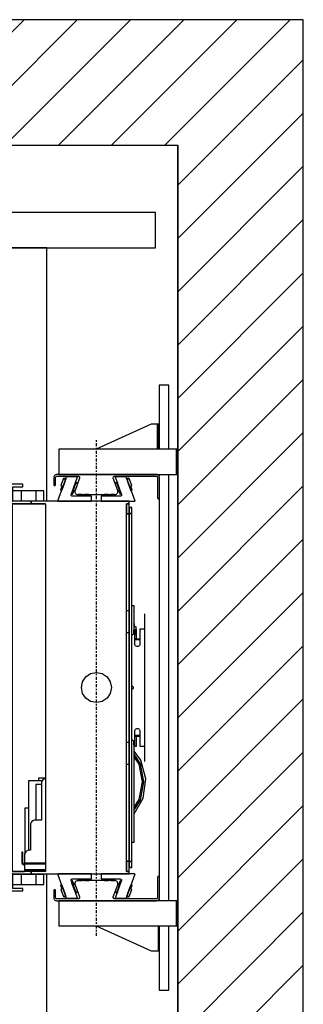
# Model space of a CAD drawing. Extents: x 5 to 3075, y 5 to 302.
# Drawn here: x 604 to 623, y 173 to 239 of the extents above; entities that cross this region are included whole.
import ezdxf

# ---------------------------------------------------------------- set-up
doc = ezdxf.new("R2010")
doc.units = 0
doc.header["$LTSCALE"] = 0.5
doc.header["$MEASUREMENT"] = 0
doc.linetypes.add('ACAD_ISO10W100', pattern=[18.5, 12, -3, 0.5, -3])
doc.layers.get('0').update_dxf_attribs({"linetype": 'CONTINUOUS'})
doc.layers.add('7', color=6, linetype='ACAD_ISO10W100')
doc.layers.add('8', color=3, linetype='CONTINUOUS')

# ---------------------------------------------------------------- blocks, each defined once
blk = doc.blocks.new('LD_20200403095215_00000099')
for p, q in [((1549.8, 2410), (0, 2410)), ((1799.8, 2410), (1549.8, 2410)), ((1799.8, -250), (1799.8, 2410)), ((0, 2160), (1549.8, 2160)), ((1549.8, 1554.5), (1549.8, 2160)), ((1549.8, 2160), (1549.8, 0)), ((1549.8, 655.5), (1549.8, 1504.5)), ((1549.8, 0), (1549.8, 605.5))]:
    blk.add_line(p, q)
blk = doc.blocks.new('LD_20200403095215_0000009B')
for p, q in [((657, 876), (429, 876)), ((657, 371), (657, 876)), ((606, 392), (591, 392)), ((606, 392), (606, 372)), ((636, 392), (606, 392)), ((651, 392), (636, 392)), ((636, 372), (636, 392)), ((651, 372), (651, 392)), ((591, 372), (606, 372)), ((606, 372), (636, 372)), ((636, 372), (651, 372)), ((606, -372), (591, -372)), ((606, -372), (606, -392)), ((636, -372), (606, -372)), ((651, -372), (636, -372)), ((636, -392), (636, -372)), ((651, -392), (651, -372)), ((657, -876), (657, -371)), ((591, -392), (606, -392)), ((606, -392), (636, -392)), ((636, -392), (651, -392))]:
    blk.add_line(p, q)
blk = doc.blocks.new('LD_20200403095215_0000009C')
for p, q in [((-146.7, 405), (-171.7, 405)), ((-171.7, 405), (-171.7, 371)), ((-166.7, 400), (-146.7, 400)), ((-166.7, 371), (-166.7, 400)), ((-146.7, 400), (-146.7, 405)), ((-171.7, 371), (-171.7, 366)), ((-129.9, 371), (-171.7, 371)), ((-171.7, 371), (-166.7, 371)), ((-171.7, 366), (-129.9, 366)), ((-167.7, 366), (-171.7, 366)), ((-171.7, 366), (-171.7, -366)), ((-101.7, 366), (-167.7, 366)), ((-167.7, 366), (-167.7, -366)), ((-167.7, -366), (-167.7, 366)), ((-129.9, 371), (-129.9, 366)), ((65.3, 371), (-129.9, 371)), ((-129.9, 366), (-129.9, 371)), ((-129.9, 366), (-101.7, 366)), ((-101.7, 366), (-101.7, 205.1)), ((60.3, 152.5), (60.3, 366)), ((60.3, 366), (65.3, 366)), ((65.3, 366), (60.3, 366)), ((60.3, 366), (60.3, 346)), ((65.3, 366), (65.3, 371)), ((65.3, 346), (65.3, 366)), ((70.3, 358.5), (65.3, 358.5)), ((65.3, 358.5), (65.3, 358.4)), ((70.3, 358.4), (65.3, 358.4)), ((65.3, 358.4), (65.3, 346.4)), ((65.3, 358.4), (70.3, 358.4)), ((70.3, 358.4), (65.3, 358.4)), ((65.3, 358.4), (65.3, 358.4)), ((70.3, 358.4), (70.3, 358.5)), ((70.3, 346.4), (70.3, 358.4)), ((70.3, 358.4), (70.3, 358.4)), ((60.3, 346), (65.3, 346)), ((65.3, 346), (60.3, 346)), ((70.3, 346.4), (65.3, 346.4)), ((65.3, 346.4), (65.3, 0)), ((65.3, 346.4), (70.3, 346.4)), ((65.3, 346), (65.3, 346)), ((65.3, 346), (65.3, -346)), ((65.3, 152.5), (65.3, 346)), ((70.3, 0), (70.3, 346.4)), ((-101.7, 205.1), (-101.7, 103.3)), ((75, 163), (70.3, 163)), ((75, 114.3), (75, 163)), ((60.3, 37.3), (60.3, 152.5)), ((65.3, 152.5), (60.3, 152.5)), ((65.3, 109.5), (65.3, 152.5)), ((96.8, 146.5), (95.8, 146.5)), ((95.8, 146.5), (95.8, 116.5)), ((96.8, 116.5), (96.8, 146.5)), ((76, 127.8), (75, 127.8)), ((75, 122.8), (76, 122.8)), ((79, 120.8), (75, 120.8)), ((76, 122.8), (76, 127.8)), ((79, 105.8), (79, 120.8)), ((-101.7, 103.3), (-101.7, 50.2)), ((60.3, 109.5), (65.3, 109.5)), ((65.3, -109.5), (65.3, 109.5)), ((71.1, 104.4), (70.3, 104.3)), ((72.1, 104.8), (71.1, 104.4)), ((73, 105.5), (72.1, 104.8)), ((73.7, 106.4), (73, 105.5)), ((74.1, 107.4), (73.7, 106.4)), ((74.2, 108.5), (74.1, 107.4)), ((76.8, 116), (74.2, 113.5)), ((74.2, 113.5), (74.2, 108.5)), ((76.8, 86.5), (76.8, 116)), ((76.8, 105.8), (79, 105.8)), ((79.7, 116.5), (79, 116.5)), ((79.7, 97.5), (79.7, 116.5)), ((86.8, 116.5), (86.8, 86.5)), ((94.7, 116.5), (86.8, 116.5)), ((95.8, 116.5), (94.7, 116.5)), ((95.8, 116.5), (96.8, 116.5)), ((96.5, 116.5), (95.8, 116.5)), ((96.5, -116.5), (96.5, 116.5)), ((96.8, 116.5), (96.5, 116.5)), ((96.8, -116.5), (96.8, 116.5)), ((76.8, 96.9), (77.2, 97.5)), ((77.2, 96.5), (76.8, 96.6)), ((76.8, 96.2), (76.8, 96)), ((76.8, 96), (77.2, 95.5)), ((77.2, 95.5), (76.8, 95.6)), ((76.8, 95.5), (77.2, 95.5)), ((76.9, 85.2), (76.8, 86.5)), ((77.4, 84), (76.9, 85.2)), ((77.2, 97.5), (77.6, 97.6)), ((77.6, 96.5), (77.2, 96.5)), ((77.2, 95.5), (77.6, 95.5)), ((78.2, 83), (77.4, 84)), ((77.6, 97.6), (77.9, 97.6)), ((77.9, 96.5), (77.6, 96.5)), ((77.6, 95.5), (77.9, 95.5)), ((77.9, 97.6), (78.3, 97.5)), ((78.3, 96.5), (77.9, 96.5)), ((77.9, 95.5), (78.3, 95.5)), ((79.3, 82.2), (78.2, 83)), ((78.3, 97.5), (78.8, 96.9)), ((78.8, 96.6), (78.3, 96.5)), ((78.7, 96), (78.3, 95.5)), ((78.8, 95.6), (78.3, 95.5)), ((78.3, 95.5), (79.7, 95.5)), ((78.7, 96), (78.8, 96.6)), ((78.8, 96.9), (79, 96.1)), ((78.9, 96.6), (78.8, 96.6)), ((79, 96.1), (78.8, 95.6)), ((79, 96.3), (79, 96.2)), ((79.7, 96), (79, 96.1)), ((80.5, 81.7), (79.3, 82.2)), ((79.7, 97.2), (79.7, 97.5)), ((79.7, 96.8), (79.7, 97.2)), ((79.7, 96.5), (79.7, 96.8)), ((86.8, 96.5), (79.7, 96.5)), ((79.7, 96.5), (79.7, 95.5)), ((79.7, 96), (79.7, 96.5)), ((79.7, 95.6), (79.7, 96)), ((79.7, 95.5), (79.7, 95.6)), ((79.7, 95.5), (86.8, 95.5)), ((81.8, 81.5), (80.5, 81.7)), ((83, 81.7), (81.8, 81.5)), ((84.3, 82.2), (83, 81.7)), ((85.3, 83), (84.3, 82.2)), ((86.1, 84), (85.3, 83)), ((86.6, 85.2), (86.1, 84)), ((86.8, 86.5), (86.6, 85.2)), ((-101.7, 50.2), (-101.7, 9.8)), ((-27.7, 11.5), (-21.2, 21.2)), ((-21.2, 21.2), (-11.5, 27.7)), ((-11.5, 27.7), (0, 30)), ((0, 30), (11.5, 27.7)), ((11.5, 27.7), (21.2, 21.2)), ((21.2, 21.2), (27.7, 11.5)), ((60.3, 4.9), (60.3, 37.3)), ((-101.7, 9.8), (-101.7, -32.5)), ((-30, 0), (-27.7, 11.5)), ((-27.7, -11.5), (-30, 0)), ((27.7, 11.5), (30, 0)), ((60.3, -18), (60.3, 4.9)), ((65.3, 0), (65.3, -346.4)), ((70.3, 3.5), (70.9, 3.4)), ((70.3, -346.4), (70.3, 0)), ((70.9, 3.4), (71.7, 3)), ((71.7, 3), (72.5, 2.5)), ((72.5, 2.5), (73, 1.7)), ((73, 1.7), (73.4, 0.9)), ((73.4, 0.9), (73.5, 0)), ((73.5, 0), (73.4, -0.9)), ((-21.2, -21.2), (-27.7, -11.5)), ((27.7, -11.5), (21.2, -21.2)), ((30, 0), (27.7, -11.5)), ((60.3, -366), (60.3, -18)), ((70.9, -3.4), (70.3, -3.5)), ((71.7, -3), (70.9, -3.4)), ((72.5, -2.5), (71.7, -3)), ((73, -1.7), (72.5, -2.5)), ((73.4, -0.9), (73, -1.7)), ((-101.7, -32.5), (-101.7, -50.2)), ((-11.5, -27.7), (-21.2, -21.2)), ((0, -30), (-11.5, -27.7)), ((11.5, -27.7), (0, -30)), ((21.2, -21.2), (11.5, -27.7)), ((-101.7, -50.2), (-101.7, -366)), ((76.8, -86.5), (76.9, -85.2)), ((76.8, -116), (76.8, -86.5)), ((76.8, -96), (77.2, -95.5)), ((77.2, -95.5), (76.8, -95.5)), ((76.8, -95.6), (77.2, -95.5)), ((76.8, -96.2), (76.8, -96)), ((76.8, -96.6), (77.2, -96.5)), ((77.2, -97.5), (76.8, -96.9)), ((76.9, -85.2), (77.4, -84)), ((77.6, -95.5), (77.2, -95.5)), ((77.2, -96.5), (77.6, -96.5)), ((77.6, -97.6), (77.2, -97.5)), ((77.4, -84), (78.2, -83)), ((77.9, -95.5), (77.6, -95.5)), ((77.6, -96.5), (77.9, -96.5)), ((77.9, -97.6), (77.6, -97.6)), ((78.3, -95.5), (77.9, -95.5)), ((77.9, -96.5), (78.3, -96.5)), ((78.3, -97.5), (77.9, -97.6)), ((78.2, -83), (79.3, -82.2)), ((78.3, -95.5), (78.7, -96)), ((78.3, -95.5), (78.8, -95.6)), ((79.7, -95.5), (78.3, -95.5)), ((78.3, -96.5), (78.8, -96.6)), ((78.8, -96.9), (78.3, -97.5)), ((78.7, -96), (78.8, -96.6)), ((78.8, -95.6), (79, -96.1)), ((79, -96.1), (78.8, -96.9)), ((78.8, -96.6), (78.9, -96.6)), ((79.7, -96), (79, -96.1)), ((79, -96.2), (79, -96.3)), ((79.3, -82.2), (80.5, -81.7)), ((79.7, -95.5), (79.7, -96.5)), ((86.8, -95.5), (79.7, -95.5)), ((79.7, -95.6), (79.7, -95.5)), ((79.7, -96), (79.7, -95.6)), ((79.7, -96.5), (79.7, -96)), ((79.7, -96.5), (86.8, -96.5)), ((79.7, -96.8), (79.7, -96.5)), ((79.7, -97.2), (79.7, -96.8)), ((79.7, -97.5), (79.7, -97.2)), ((79.7, -116.5), (79.7, -97.5)), ((80.5, -81.7), (81.8, -81.5)), ((81.8, -81.5), (83, -81.7)), ((83, -81.7), (84.3, -82.2)), ((84.3, -82.2), (85.3, -83)), ((85.3, -83), (86.1, -84)), ((86.1, -84), (86.6, -85.2)), ((86.6, -85.2), (86.8, -86.5)), ((86.8, -86.5), (86.8, -116.5)), ((65.3, -109.5), (60.3, -109.5)), ((65.3, -152.5), (65.3, -109.5)), ((70.3, -104.3), (71.1, -104.4)), ((71.1, -104.4), (72.1, -104.8)), ((72.1, -104.8), (73, -105.5)), ((73, -105.5), (73.7, -106.4)), ((73.7, -106.4), (74.1, -107.4)), ((74.1, -107.4), (74.2, -108.5)), ((74.2, -108.5), (74.2, -113.5)), ((74.2, -113.5), (76.8, -116)), ((75, -308), (75, -114.3)), ((76.8, -116), (77.2, -116.5)), ((77.2, -116.5), (79.7, -116.5)), ((86.8, -116.5), (94.7, -116.5)), ((94.7, -116.5), (95.8, -116.5)), ((96.8, -116.5), (95.8, -116.5)), ((95.8, -116.5), (95.8, -146.5)), ((95.8, -116.5), (96.5, -116.5)), ((96.5, -116.5), (96.8, -116.5)), ((96.8, -146.5), (96.8, -116.5)), ((88.7, -144.7), (75, -126.6)), ((87.6, -151.7), (75, -132.8)), ((60.3, -152.5), (65.3, -152.5)), ((65.3, -346), (65.3, -152.5)), ((85, -152.8), (75, -137.8)), ((92, -188), (85, -152.8)), ((94.8, -188), (87.6, -151.7)), ((98.6, -181.9), (88.7, -144.7)), ((95.8, -146.5), (96.8, -146.5)), ((-107.8, -185.5), (-135.6, -185.5)), ((-135.6, -185.5), (-135.6, -324.3)), ((-109.6, -193), (-121.1, -193)), ((-121.1, -193), (-121.1, -264)), ((-101.7, -180.5), (-115.4, -180.5)), ((-115.4, -180.5), (-115.4, -185.5)), ((-109.2, -188.4), (-109.6, -191)), ((-109.6, -191), (-109.6, -264)), ((-108.2, -186), (-109.2, -188.4)), ((-106.6, -183.9), (-108.2, -186)), ((-104.6, -182.3), (-106.6, -183.9)), ((-102.2, -181.3), (-104.6, -182.3)), ((-101.7, -181.3), (-102.2, -181.3)), ((85, -223.2), (92, -188)), ((87.6, -224.3), (94.8, -188)), ((93.4, -220.1), (98.6, -181.9)), ((75, -251.7), (93.4, -220.1)), ((75, -238.3), (85, -223.2)), ((75, -243.2), (87.6, -224.3)), ((-135.6, -240), (-142.6, -240)), ((-142.6, -240), (-142.6, -329.8)), ((-131.2, -271.4), (-131.6, -274)), ((-131.6, -274), (-131.6, -324)), ((-130.2, -269), (-131.2, -271.4)), ((-128.6, -266.9), (-130.2, -269)), ((-126.6, -265.3), (-128.6, -266.9)), ((-124.2, -264.3), (-126.6, -265.3)), ((-121.6, -264), (-124.2, -264.3)), ((-109.6, -264), (-121.6, -264)), ((70.3, -308), (75, -308)), ((-148.6, -328), (-148.6, -328.8)), ((-146.6, -328), (-148.6, -328)), ((-148.6, -328.8), (-148.6, -330.9)), ((-146.6, -330.9), (-148.6, -330.9)), ((-148.6, -330.9), (-148.6, -334.2)), ((-146.6, -328.8), (-146.6, -328)), ((-146.6, -330.9), (-146.6, -328.8)), ((-146.6, -334.2), (-146.6, -330.9)), ((-143.2, -331.4), (-143.6, -334)), ((-142.2, -329), (-143.2, -331.4)), ((-140.6, -326.9), (-142.2, -329)), ((-138.6, -325.3), (-140.6, -326.9)), ((-136.2, -324.3), (-138.6, -325.3)), ((-133.6, -324), (-136.2, -324.3)), ((-131.6, -324), (-133.6, -324)), ((-148.6, -334.2), (-148.6, -338)), ((-148.6, -338), (-148.6, -349)), ((-148.6, -349), (-148, -351)), ((-148, -351), (-146.6, -352.5)), ((-146.6, -338), (-146.6, -334.2)), ((-146.6, -349), (-146.6, -338)), ((-146.3, -350), (-146.6, -349)), ((-146.6, -352.5), (-144.6, -353)), ((-145.6, -350.7), (-146.3, -350)), ((-144.6, -351), (-145.6, -350.7)), ((-144.1, -351), (-144.6, -351)), ((-143.7, -351), (-144.1, -351)), ((-143.6, -351), (-143.7, -351)), ((-143.7, -351), (-143.7, -353)), ((-143.6, -334), (-143.6, -349)), ((-143.6, -349), (-143.6, -349.5)), ((-143.6, -349.5), (-143.6, -349.9)), ((-143.6, -349.5), (-101.7, -349.5)), ((-143.6, -349.9), (-143.6, -350)), ((-123.6, -350), (-143.6, -350)), ((-143.6, -350), (-143.6, -351)), ((-143.6, -350), (-101.7, -350)), ((-143.6, -351), (-123.6, -351)), ((-143.6, -353), (-143.6, -351)), ((-101.7, -351), (-143.6, -351)), ((-143.6, -351), (-143.6, -351.5)), ((-143.6, -351.5), (-143.6, -353)), ((-101.7, -351.5), (-143.6, -351.5)), ((-101.7, -350), (-123.6, -350)), ((-123.6, -350), (-123.6, -351)), ((-123.6, -351), (-123.6, -350)), ((-123.6, -351), (-101.7, -351)), ((65.3, -346), (60.3, -346)), ((60.3, -346), (60.3, -366)), ((60.3, -346), (65.3, -346)), ((65.3, -366), (65.3, -346)), ((65.3, -346), (65.3, -346)), ((65.3, -346.4), (70.3, -346.4)), ((70.3, -346.4), (65.3, -346.4)), ((65.3, -346.4), (65.3, -358.4)), ((70.3, -358.4), (70.3, -346.4)), ((-171.7, -366), (-171.7, -371)), ((-129.9, -366), (-171.7, -366)), ((-171.7, -366), (-167.7, -366)), ((-171.7, -371), (-129.9, -371)), ((-171.7, -371), (-171.7, -405)), ((-166.7, -371), (-171.7, -371)), ((-167.7, -366), (-143.6, -366)), ((-166.7, -400), (-166.7, -371)), ((-144.6, -353), (-144.1, -353)), ((-144.1, -353), (-143.7, -353)), ((-143.7, -353), (-143.6, -353)), ((-143.6, -353), (-143.6, -355)), ((-143.6, -355), (-143.6, -362)), ((-143.6, -362), (-143.6, -363)), ((-143.6, -363), (-143.6, -363.7)), ((-101.7, -363), (-143.6, -363)), ((-143.6, -363.7), (-143.6, -364)), ((-143.6, -364), (-143.6, -366)), ((-142.8, -364), (-143.6, -364)), ((-143.6, -364), (-101.7, -364)), ((-140.6, -364), (-142.8, -364)), ((-140.6, -366), (-140.6, -364)), ((-137.4, -364), (-140.6, -364)), ((-133.6, -364), (-137.4, -364)), ((-101.7, -364), (-133.6, -364)), ((-129.9, -366), (-129.9, -371)), ((-101.7, -366), (-129.9, -366)), ((-129.9, -371), (-129.9, -366)), ((-129.9, -371), (65.3, -371)), ((65.3, -366), (60.3, -366)), ((60.3, -366), (65.3, -366)), ((65.3, -358.4), (65.3, -358.5)), ((65.3, -358.4), (70.3, -358.4)), ((70.3, -358.4), (65.3, -358.4)), ((65.3, -358.4), (65.3, -358.4)), ((65.3, -358.4), (70.3, -358.4)), ((65.3, -358.5), (70.3, -358.5)), ((65.3, -371), (65.3, -366)), ((70.3, -358.5), (70.3, -358.4)), ((70.3, -358.4), (70.3, -358.4)), ((-171.7, -405), (-146.7, -405)), ((-146.7, -400), (-166.7, -400)), ((-146.7, -405), (-146.7, -400))]:
    blk.add_line(p, q)
blk = doc.blocks.new('LD_20200403095215_0000009E')
for p, q in [((-80.3, 19.8), (-81.6, 19.4)), ((-79, 20), (-80.3, 19.8)), ((119.5, 20), (-79, 20)), ((120.8, 19.8), (119.5, 20)), ((122.1, 19.4), (120.8, 19.8)), ((-84.8, 15.3), (-85, 14)), ((-85, 14), (-85, 9)), ((-85, 9), (-85, 3.5)), ((-85, 3.5), (-85, -0.3)), ((-84.4, 16.6), (-84.8, 15.3)), ((-83.7, 17.7), (-84.4, 16.6)), ((-82.7, 18.7), (-83.7, 17.7)), ((-81.6, 19.4), (-82.7, 18.7)), ((-81.5, 13.5), (-81.4, 14.2)), ((-81.5, -0.3), (-81.5, 13.5)), ((-81.4, 14.2), (-81.2, 14.8)), ((-81.2, 14.8), (-80.8, 15.4)), ((-80.8, 15.4), (-80.4, 15.8)), ((-80.4, 15.8), (-79.8, 16.2)), ((-79.8, 16.2), (-79.2, 16.4)), ((-79.2, 16.4), (-78.5, 16.5)), ((-78.5, 16.5), (-36.6, 16.5)), ((-33.7, 12.5), (-42.6, -11.9)), ((-36.6, 16.5), (-35.8, 16.4)), ((-35.8, 16.4), (-35, 16.1)), ((-35, 16.1), (-34.4, 15.5)), ((-34.4, 15.5), (-33.9, 14.9)), ((-33.9, 14.9), (-33.6, 14.1)), ((-33.6, 13.3), (-33.7, 12.5)), ((-33.6, 14.1), (-33.6, 13.3)), ((33.6, 14.1), (33.9, 14.9)), ((33.6, 13.3), (33.6, 14.1)), ((33.7, 12.5), (33.6, 13.3)), ((42.6, -11.9), (33.7, 12.5)), ((33.9, 14.9), (34.4, 15.5)), ((34.4, 15.5), (35, 16.1)), ((35, 16.1), (35.8, 16.4)), ((35.8, 16.4), (36.6, 16.5)), ((36.6, 16.5), (119, 16.5)), ((119, 16.5), (119.7, 16.4)), ((119.7, 16.4), (120.3, 16.2)), ((120.3, 16.2), (120.9, 15.8)), ((120.9, 15.8), (121.3, 15.4)), ((121.3, 15.4), (121.7, 14.8)), ((121.7, 14.8), (121.9, 14.2)), ((121.9, 14.2), (122, 13.5)), ((122, 13.5), (122, -26.8)), ((123.2, 18.7), (122.1, 19.4)), ((124.2, 17.7), (123.2, 18.7)), ((124.9, 16.6), (124.2, 17.7)), ((125.3, 15.3), (124.9, 16.6)), ((125.5, 14), (125.3, 15.3)), ((125.5, -26.8), (125.5, 14)), ((-85, -0.3), (-85, -0.6)), ((-85, -0.6), (-84.8, -1)), ((-84.8, -1), (-84.6, -1.3)), ((-84.6, -1.3), (-84.3, -1.6)), ((-84.3, -1.6), (-84, -1.8)), ((-84, -1.8), (-83.6, -2)), ((-83.6, -2), (-83.3, -2)), ((-83.3, -2), (-83.3, -2)), ((-83.3, -2), (-82.9, -2)), ((-82.9, -2), (-82.5, -1.8)), ((-82.5, -1.8), (-82.2, -1.6)), ((-82.2, -1.6), (-81.9, -1.3)), ((-81.9, -1.3), (-81.7, -1)), ((-81.7, -1), (-81.5, -0.6)), ((-81.5, -0.6), (-81.5, -0.3)), ((-42.6, -11.9), (-43, -13.6)), ((-43, -13.6), (-42.9, -15.2)), ((-42.9, -15.2), (-42.3, -16.7)), ((-42.3, -16.7), (-41.4, -18.1)), ((-41.4, -18.1), (-40.1, -19.1)), ((-40.1, -19.1), (-38.6, -19.8)), ((38.6, -19.8), (40.1, -19.1)), ((40.1, -19.1), (41.4, -18.1)), ((41.4, -18.1), (42.3, -16.7)), ((42.3, -16.7), (42.9, -15.2)), ((43, -13.6), (42.6, -11.9)), ((42.9, -15.2), (43, -13.6)), ((-38.6, -19.8), (-37, -20)), ((-37, -20), (37, -20)), ((37, -20), (38.6, -19.8)), ((122, -26.8), (122, -27.1)), ((122, -27.1), (122.2, -27.5)), ((122.2, -27.5), (122.4, -27.8)), ((122.4, -27.8), (122.7, -28.1)), ((122.7, -28.1), (123, -28.3)), ((123, -28.3), (123.4, -28.5)), ((123.4, -28.5), (123.7, -28.5)), ((123.7, -28.5), (123.7, -28.5)), ((123.7, -28.5), (124.1, -28.5)), ((124.1, -28.5), (124.5, -28.3)), ((124.5, -28.3), (124.8, -28.1)), ((124.8, -28.1), (125.1, -27.8)), ((125.1, -27.8), (125.3, -27.5)), ((125.3, -27.5), (125.5, -27.1)), ((125.5, -27.1), (125.5, -26.8))]:
    blk.add_line(p, q)
blk = doc.blocks.new('LD_20200403095215_000000A0')
for p, q in [((-38.6, 19.8), (-40.1, 19.1)), ((-37, 20), (-38.6, 19.8)), ((37, 20), (-37, 20)), ((38.6, 19.8), (37, 20)), ((40.1, 19.1), (38.6, 19.8)), ((122.2, 27.5), (122, 27.1)), ((122, 27.1), (122, 26.8)), ((122, 26.8), (122, -13.5)), ((122.4, 27.8), (122.2, 27.5)), ((122.7, 28.1), (122.4, 27.8)), ((123, 28.3), (122.7, 28.1)), ((123.4, 28.5), (123, 28.3)), ((123.7, 28.5), (123.4, 28.5)), ((123.7, 28.5), (123.7, 28.5)), ((124.1, 28.5), (123.7, 28.5)), ((124.5, 28.3), (124.1, 28.5)), ((124.8, 28.1), (124.5, 28.3)), ((125.1, 27.8), (124.8, 28.1)), ((125.3, 27.5), (125.1, 27.8)), ((125.5, 27.1), (125.3, 27.5)), ((125.5, 26.8), (125.5, 27.1)), ((125.5, -14), (125.5, 26.8)), ((-84.8, 1), (-85, 0.6)), ((-85, 0.6), (-85, 0.3)), ((-85, 0.3), (-85, -3.5)), ((-84.6, 1.3), (-84.8, 1)), ((-84.3, 1.6), (-84.6, 1.3)), ((-84, 1.8), (-84.3, 1.6)), ((-83.6, 2), (-84, 1.8)), ((-83.3, 2), (-83.6, 2)), ((-83.3, 2), (-83.3, 2)), ((-82.9, 2), (-83.3, 2)), ((-82.5, 1.8), (-82.9, 2)), ((-82.2, 1.6), (-82.5, 1.8)), ((-81.9, 1.3), (-82.2, 1.6)), ((-81.7, 1), (-81.9, 1.3)), ((-81.5, 0.6), (-81.7, 1)), ((-81.5, 0.3), (-81.5, 0.6)), ((-81.5, -13.5), (-81.5, 0.3)), ((-42.9, 15.2), (-43, 13.6)), ((-43, 13.6), (-42.6, 11.9)), ((-42.3, 16.7), (-42.9, 15.2)), ((-42.6, 11.9), (-33.7, -12.5)), ((-41.4, 18.1), (-42.3, 16.7)), ((-40.1, 19.1), (-41.4, 18.1)), ((33.7, -12.5), (42.6, 11.9)), ((41.4, 18.1), (40.1, 19.1)), ((42.3, 16.7), (41.4, 18.1)), ((42.9, 15.2), (42.3, 16.7)), ((42.6, 11.9), (43, 13.6)), ((43, 13.6), (42.9, 15.2)), ((-85, -3.5), (-85, -9)), ((-85, -9), (-85, -14)), ((-85, -14), (-84.8, -15.3)), ((-84.8, -15.3), (-84.4, -16.6)), ((-84.4, -16.6), (-83.7, -17.7)), ((-83.7, -17.7), (-82.7, -18.7)), ((-82.7, -18.7), (-81.6, -19.4)), ((-81.6, -19.4), (-80.3, -19.8)), ((-81.4, -14.2), (-81.5, -13.5)), ((-81.2, -14.8), (-81.4, -14.2)), ((-80.8, -15.4), (-81.2, -14.8)), ((-80.4, -15.8), (-80.8, -15.4)), ((-79.8, -16.2), (-80.4, -15.8)), ((-79.2, -16.4), (-79.8, -16.2)), ((-78.5, -16.5), (-79.2, -16.4)), ((-36.6, -16.5), (-78.5, -16.5)), ((-35.8, -16.4), (-36.6, -16.5)), ((-35, -16.1), (-35.8, -16.4)), ((-34.4, -15.5), (-35, -16.1)), ((-33.9, -14.9), (-34.4, -15.5)), ((-33.6, -14.1), (-33.9, -14.9)), ((-33.7, -12.5), (-33.6, -13.3)), ((-33.6, -13.3), (-33.6, -14.1)), ((33.6, -13.3), (33.7, -12.5)), ((33.6, -14.1), (33.6, -13.3)), ((33.9, -14.9), (33.6, -14.1)), ((34.4, -15.5), (33.9, -14.9)), ((35, -16.1), (34.4, -15.5)), ((35.8, -16.4), (35, -16.1)), ((36.6, -16.5), (35.8, -16.4)), ((119, -16.5), (36.6, -16.5)), ((119.7, -16.4), (119, -16.5)), ((120.3, -16.2), (119.7, -16.4)), ((120.9, -15.8), (120.3, -16.2)), ((120.8, -19.8), (122.1, -19.4)), ((121.3, -15.4), (120.9, -15.8)), ((121.7, -14.8), (121.3, -15.4)), ((121.9, -14.2), (121.7, -14.8)), ((122, -13.5), (121.9, -14.2)), ((122.1, -19.4), (123.2, -18.7)), ((123.2, -18.7), (124.2, -17.7)), ((124.2, -17.7), (124.9, -16.6)), ((124.9, -16.6), (125.3, -15.3)), ((125.3, -15.3), (125.5, -14)), ((-80.3, -19.8), (-79, -20)), ((-79, -20), (119.5, -20)), ((119.5, -20), (120.8, -19.8))]:
    blk.add_line(p, q)
blk = doc.blocks.new('LD_20200403095215_000000A1')
for p, q in [((-32.6, 0), (-32.8, -0.1)), ((33.7, 0), (-32.6, 0)), ((33.7, -9.5), (33.7, 0)), ((-33, -0.2), (-33.1, -0.4)), ((-33.1, -0.3), (-33, -0.2)), ((-33, -0.2), (-33.1, -0.4)), ((-33.1, -0.4), (-33.1, -0.7)), ((-33.1, -0.4), (-33.1, -0.4)), ((-33.1, -0.4), (-33.1, -0.7)), ((-33.1, -0.7), (-33.1, -0.4)), ((-33.1, -0.4), (-33.1, -0.4)), ((-33.1, -0.4), (-33.1, -0.4)), ((-15.8, -48.2), (-33.1, -0.7)), ((-32.8, -0.1), (-33, -0.2)), ((-33, -0.2), (-32.8, -0.1)), ((-32.8, -0.1), (-33, -0.2)), ((-33, -0.2), (-33, -0.2)), ((-33, -0.2), (-33, -0.2)), ((-32.9, -0.1), (-32.8, -0.1)), ((-32.8, -0.1), (-32.8, -0.1)), ((-32.8, -0.1), (-32.8, -0.1)), ((-32.8, -0.1), (-32.8, -0.1)), ((-7.1, -12.6), (-6.6, -11.3)), ((-6.9, -14), (-7.1, -12.6)), ((-6.9, -14), (5.4, -47.8)), ((-4.8, -14), (-6.7, -14.7)), ((-6.6, -11.3), (-5.3, -10.3)), ((-5.5, -10.3), (-6.6, -11.3)), ((-5.5, -10.3), (-4.1, -10)), ((0.3, -33.8), (-5.2, -18.7)), ((-3.9, -13.7), (-4.8, -14)), ((-4.1, -10), (33.2, -10)), ((-1.3, -20.8), (-3.9, -13.7)), ((6.6, -10), (6.6, -11.6)), ((6.6, -11.6), (6.6, -13)), ((6.6, -13), (7.1, -13.5)), ((7.1, -12.1), (7.1, -10)), ((7.1, -13.5), (7.1, -12.1)), ((7.1, -13.5), (14.8, -13.5)), ((14.8, -10), (14.8, -11.5)), ((14.8, -12.1), (14.8, -10)), ((14.8, -11.5), (14.8, -12.5)), ((14.8, -13.5), (14.8, -12.1)), ((14.8, -12.5), (15, -13.4)), ((15, -13.4), (15.1, -13.5)), ((15.6, -13.2), (15.6, -10)), ((15.6, -13.2), (15.6, -13.5)), ((16.4, -10), (16.3, -10)), ((16.4, -10), (17.3, -10.2)), ((17.3, -10.2), (18.3, -10)), ((18.3, -10), (18.4, -10)), ((19.1, -13.2), (19.1, -10)), ((19.1, -13.5), (19.1, -13.2)), ((19.6, -13.4), (19.8, -12.5)), ((19.6, -13.5), (19.6, -13.4)), ((19.8, -11.5), (19.8, -10)), ((19.8, -10), (19.8, -12.1)), ((19.8, -12.5), (19.8, -11.5)), ((19.8, -12.1), (19.8, -13.5)), ((19.8, -13.5), (27.6, -13.5)), ((27.6, -10), (27.6, -12.1)), ((27.6, -12.1), (27.6, -13.5)), ((27.6, -13.5), (28.1, -13)), ((28.1, -11.6), (28.1, -10)), ((28.1, -13), (28.1, -11.6)), ((33.2, -10), (33.4, -10)), ((33.4, -10), (33.5, -9.9)), ((33.5, -9.9), (33.6, -9.7)), ((33.6, -9.7), (33.7, -9.5)), ((-27.4, -22.3), (-28.3, -22.6)), ((-28.3, -22.6), (-25.7, -29.7)), ((-25.5, -21.6), (-27.4, -22.3)), ((-26.9, -30.6), (-27.2, -31.3)), ((-25.8, -30.8), (-27.2, -31.3)), ((-27.2, -31.3), (-22.1, -45.4)), ((-25.6, -30.1), (-26.9, -30.6)), ((-22.6, -29.6), (-25.8, -30.8)), ((-25.7, -29.7), (-24.8, -29.3)), ((-25.5, -29.6), (-25.7, -29.7)), ((-25.7, -29.7), (-25.5, -30.1)), ((-22.7, -29.1), (-25.6, -30.1)), ((-24.7, -29.3), (-25.5, -29.6)), ((-25.5, -29.6), (-25.3, -30)), ((-25.2, -22.2), (-24.7, -23.8)), ((-24.8, -29.3), (-22.9, -28.6)), ((-23.8, -28.9), (-24.7, -29.3)), ((-24, -25.6), (-18.5, -40.6)), ((-22.9, -28.6), (-23.8, -28.9)), ((-4.1, -21.8), (-2.2, -21.1)), ((-3.3, -21.5), (-4.1, -21.8)), ((-3.1, -22), (-3.9, -22.3)), ((-2.6, -22.3), (-3.8, -22.7)), ((-2.3, -21.1), (-3.3, -21.5)), ((-0.4, -21), (-3.1, -22)), ((-2.6, -22.3), (0.2, -21.3)), ((-2.6, -22.3), (2.5, -36.4)), ((-1.6, -20.9), (-2.3, -21.1)), ((-2.2, -21.1), (-1.3, -20.8)), ((-1.3, -20.8), (-1.6, -20.9)), ((-1.4, -21.3), (-1.6, -20.9)), ((-1.1, -21.2), (-1.3, -20.8)), ((0.3, -20.7), (-0.4, -21)), ((0.8, -21.1), (0.2, -21.3)), ((0.8, -21), (0.3, -20.7)), ((1.5, -37.1), (0.9, -35.6)), ((2.5, -36.4), (1.4, -36.8)), ((1.5, -37.3), (2.4, -37)), ((1.7, -37.8), (2.6, -37.4)), ((2.4, -37), (5, -36)), ((2.5, -36.4), (5.3, -35.4)), ((2.6, -37.4), (3.5, -37.1)), ((3.5, -37.1), (4.3, -36.8)), ((4.3, -36.8), (4.1, -36.4)), ((4.3, -36.8), (4.5, -36.7)), ((4.5, -36.7), (4.4, -36.3)), ((5, -36), (5.7, -35.8)), ((5.8, -35.2), (5.3, -35.4)), ((5.7, -35.8), (5.9, -35.4)), ((-20.7, -44.8), (-22.1, -45.4)), ((-22.1, -45.4), (-21.5, -45.7)), ((-21.5, -45.7), (-20.1, -45.2)), ((-17.4, -43.7), (-20.7, -44.8)), ((-20.1, -45.2), (-17.3, -44.1)), ((-20.1, -45.2), (-19.9, -45.6)), ((-19.9, -45.6), (-19.6, -45.5)), ((-19.8, -45.1), (-19.6, -45.5)), ((-19.6, -45.5), (-18.9, -45.3)), ((-18.9, -45.3), (-17.9, -44.9)), ((-17.9, -42.4), (-17.3, -43.9)), ((-17.9, -44.9), (-17.1, -44.6)), ((-16.9, -45.1), (-16.8, -45.3)), ((-15.8, -48.2), (-15.6, -48.4)), ((-15.6, -48.4), (-15.3, -48.5)), ((-15.3, -48.5), (4.9, -48.5)), ((4.9, -48.5), (5.1, -48.4)), ((5.1, -48.4), (5.3, -48.3)), ((5.3, -48.3), (5.4, -48.1)), ((5.4, -48.1), (5.4, -47.8))]:
    blk.add_line(p, q)
blk = doc.blocks.new('LD_20200403095215_000000A2')
for p, q in [((-33.7, 0), (-33.7, -9.5)), ((32.6, 0), (-33.7, 0)), ((32.8, -0.1), (32.6, 0)), ((-33.7, -9.5), (-33.6, -9.7)), ((-33.6, -9.7), (-33.5, -9.9)), ((-33.5, -9.9), (-33.4, -10)), ((-33.4, -10), (-33.2, -10)), ((-33.2, -10), (4.1, -10)), ((-28.1, -10), (-28.1, -11.9)), ((-28.1, -11.9), (-28.1, -13)), ((-27.6, -12.4), (-28.1, -11.9)), ((-28.1, -13), (-27.6, -13.5)), ((-27.6, -12.4), (-27.6, -10)), ((-27.6, -13.5), (-27.6, -12.4)), ((-27.6, -13.5), (-19.8, -13.5)), ((-19.8, -12.4), (-19.8, -10)), ((-19.8, -10), (-19.8, -11.1)), ((-19.8, -11.1), (-19.8, -12.5)), ((-19.8, -13.5), (-19.8, -12.4)), ((-19.8, -12.5), (-19.6, -13.4)), ((-19.6, -13.4), (-19.6, -13.5)), ((-19.1, -10), (-19.1, -12.7)), ((-19.1, -12.7), (-19.1, -13.5)), ((-15.6, -12.7), (-15.6, -10)), ((-15.6, -12.7), (-15.6, -13.5)), ((-15.1, -13.5), (-15, -13.4)), ((-15, -13.4), (-14.8, -12.5)), ((-14.8, -10), (-14.8, -12.4)), ((-14.8, -11.1), (-14.8, -10)), ((-14.8, -12.5), (-14.8, -11.1)), ((-14.8, -12.4), (-14.8, -13.5)), ((-14.8, -13.5), (-7.1, -13.5)), ((-7.1, -10), (-7.1, -12.4)), ((-7.1, -12.4), (-6.6, -11.9)), ((-7.1, -12.4), (-7.1, -13.5)), ((-7.1, -13.5), (-6.6, -13)), ((-6.6, -11.9), (-6.6, -10)), ((-6.6, -13), (-6.6, -11.9)), ((-5.4, -47.8), (6.9, -14)), ((3.9, -13.7), (1.3, -20.8)), ((4.8, -14), (3.9, -13.7)), ((4.1, -10), (5.5, -10.3)), ((6.7, -14.7), (4.8, -14)), ((5.3, -10.3), (6.6, -11.3)), ((5.5, -10.3), (6.6, -11.3)), ((6.8, -14.4), (6.4, -15.4)), ((6.6, -11.3), (7.1, -12.6)), ((7.1, -12.6), (6.9, -14)), ((6.9, -14), (6.9, -14)), ((33.1, -0.7), (15.8, -48.2)), ((32.8, -0.1), (32.8, -0.1)), ((32.8, -0.1), (32.8, -0.1)), ((32.8, -0.1), (32.8, -0.1)), ((33, -0.2), (32.8, -0.1)), ((32.8, -0.1), (32.8, -0.1)), ((33, -0.2), (32.8, -0.1)), ((33, -0.2), (33, -0.2)), ((33, -0.2), (33, -0.2)), ((33.1, -0.4), (33, -0.2)), ((33, -0.2), (33, -0.2)), ((33.1, -0.4), (33, -0.2)), ((33.1, -0.4), (33.1, -0.4)), ((33.1, -0.4), (33.1, -0.4)), ((33.1, -0.4), (33.1, -0.4)), ((33.1, -0.4), (33.1, -0.4)), ((33.1, -0.4), (33.1, -0.4)), ((33.1, -0.7), (33.1, -0.4)), ((33.1, -0.7), (33.1, -0.4)), ((-5.8, -35.7), (-5.7, -35.8)), ((-5.7, -35.7), (-5.7, -35.8)), ((-5.7, -35.8), (-5.1, -36)), ((-5.7, -35.8), (-5.7, -35.8)), ((-5.4, -35.4), (-5.6, -35.3)), ((-2.7, -36.3), (-5.4, -35.4)), ((-5.1, -36), (-2.5, -36.9)), ((-4.4, -36.3), (-4.5, -36.7)), ((-4.5, -36.7), (-4.3, -36.8)), ((-4.1, -36.4), (-4.3, -36.8)), ((-4.3, -36.8), (-3.5, -37.1)), ((-3.5, -37.1), (-2.6, -37.4)), ((2.4, -22.2), (-2.7, -36.3)), ((-1.4, -36.8), (-2.7, -36.3)), ((-2.6, -37.4), (-1.7, -37.8)), ((-2.5, -36.9), (-1.5, -37.3)), ((-0.9, -35.6), (-1.5, -37.1)), ((-0.2, -21.3), (-0.5, -21.2)), ((-0.3, -20.7), (-0.4, -20.8)), ((-0.3, -20.7), (-0.4, -20.8)), ((0.4, -21), (-0.3, -20.7)), ((-0.3, -20.7), (-0.3, -20.7)), ((2.4, -22.2), (-0.2, -21.3)), ((3, -21.9), (0.4, -21)), ((1.3, -20.8), (1.1, -21.2)), ((1.6, -20.9), (1.3, -20.8)), ((1.3, -20.8), (2.2, -21.1)), ((1.6, -20.9), (1.4, -21.3)), ((2.3, -21.1), (1.6, -20.9)), ((2.2, -21.1), (4.1, -21.8)), ((3.3, -21.5), (2.3, -21.1)), ((3.8, -22.7), (2.4, -22.2)), ((3.9, -22.3), (3, -21.9)), ((4.1, -21.8), (3.3, -21.5)), ((18.5, -40.6), (24, -25.6)), ((22.1, -45.4), (27.2, -31.3)), ((22.1, -45.4), (27.2, -31.3)), ((25.7, -30.7), (22.6, -29.6)), ((25.5, -30.1), (22.7, -29.1)), ((23.8, -28.9), (22.9, -28.6)), ((22.9, -28.6), (24.8, -29.3)), ((24.7, -29.3), (23.8, -28.9)), ((24.7, -23.8), (25.2, -22.2)), ((25.5, -29.6), (24.7, -29.3)), ((24.8, -29.3), (25.7, -29.7)), ((25.3, -30), (25.5, -29.6)), ((27.4, -22.3), (25.5, -21.6)), ((25.7, -29.7), (25.5, -29.6)), ((25.5, -30.1), (25.7, -29.7)), ((26.9, -30.6), (25.5, -30.1)), ((25.6, -21.2), (25.7, -20.9)), ((25.7, -29.7), (28.3, -22.6)), ((27.2, -31.3), (25.7, -30.7)), ((27.2, -31.3), (26.9, -30.6)), ((26.9, -30.6), (26.9, -30.6)), ((27.2, -31.3), (26.9, -30.6)), ((27.2, -31.3), (27.2, -31.3)), ((28.3, -22.6), (27.4, -22.3)), ((-5.4, -47.8), (-5.4, -48.1)), ((-5.4, -48.1), (-5.3, -48.3)), ((-5.3, -48.3), (-5.1, -48.4)), ((-5.1, -48.4), (-4.9, -48.5)), ((-4.9, -48.5), (15.3, -48.5)), ((15.3, -48.5), (15.6, -48.4)), ((15.6, -48.4), (15.8, -48.2)), ((16.8, -45.3), (17, -44.9)), ((17.1, -44.6), (17.9, -44.9)), ((17.3, -43.9), (17.9, -42.4)), ((17.3, -44.1), (20, -45.1)), ((20.6, -44.8), (17.4, -43.7)), ((17.9, -44.9), (18.9, -45.3)), ((18.9, -45.3), (19.6, -45.5)), ((19.6, -45.5), (19.8, -45.1)), ((19.6, -45.5), (19.9, -45.6)), ((19.9, -45.6), (20.1, -45.2)), ((20, -45.1), (21.4, -45.7)), ((22.1, -45.4), (20.6, -44.8)), ((21.4, -45.7), (22.1, -45.4)), ((21.4, -45.7), (21.5, -45.7)), ((21.5, -45.7), (22.1, -45.4)), ((22.1, -45.4), (22.1, -45.4))]:
    blk.add_line(p, q)
blk = doc.blocks.new('LD_20200403095215_000000A3')
for p, q in [((-5.3, 48.3), (-5.4, 48.1)), ((-5.4, 48.1), (-5.4, 47.8)), ((6.9, 14), (-5.4, 47.8)), ((-5.1, 48.4), (-5.3, 48.3)), ((-4.9, 48.5), (-5.1, 48.4)), ((15.3, 48.5), (-4.9, 48.5)), ((15.6, 48.4), (15.3, 48.5)), ((15.8, 48.2), (15.6, 48.4)), ((15.8, 48.2), (33.1, 0.7)), ((17, 44.9), (16.8, 45.3)), ((17.9, 44.9), (17.1, 44.6)), ((20.1, 45.2), (17.3, 44.1)), ((17.9, 42.4), (17.3, 43.9)), ((17.4, 43.7), (20.7, 44.8)), ((18.9, 45.3), (17.9, 44.9)), ((24, 25.6), (18.5, 40.6)), ((19.6, 45.5), (18.9, 45.3)), ((19.9, 45.6), (19.6, 45.5)), ((19.8, 45.1), (19.6, 45.5)), ((20.1, 45.2), (19.9, 45.6)), ((21.5, 45.7), (20.1, 45.2)), ((20.7, 44.8), (22.1, 45.4)), ((22.1, 45.4), (21.5, 45.7)), ((27.2, 31.3), (22.1, 45.4)), ((-5.7, 35.8), (-5.8, 35.7)), ((-5, 36), (-5.7, 35.8)), ((-5.6, 35.3), (-5.3, 35.4)), ((-2.5, 36.4), (-5.3, 35.4)), ((-2.4, 37), (-5, 36)), ((-4.3, 36.8), (-4.5, 36.7)), ((-4.5, 36.7), (-4.4, 36.3)), ((-3.5, 37.1), (-4.3, 36.8)), ((-4.3, 36.8), (-4.1, 36.4)), ((-2.6, 37.4), (-3.5, 37.1)), ((-1.7, 37.8), (-2.6, 37.4)), ((-2.5, 36.4), (-1.4, 36.8)), ((2.6, 22.3), (-2.5, 36.4)), ((-1.5, 37.3), (-2.4, 37)), ((-1.5, 37.1), (-0.9, 35.6)), ((-0.5, 21.2), (-0.2, 21.3)), ((-0.4, 20.8), (-0.3, 20.7)), ((-0.3, 20.7), (0.4, 21)), ((2.6, 22.3), (-0.2, 21.3)), ((0.4, 21), (3.1, 22)), ((1.1, 21.2), (1.3, 20.8)), ((2.2, 21.1), (1.3, 20.8)), ((1.3, 20.8), (1.6, 20.9)), ((1.3, 20.8), (3.9, 13.7)), ((1.4, 21.3), (1.6, 20.9)), ((1.6, 20.9), (2.3, 21.1)), ((4.1, 21.8), (2.2, 21.1)), ((2.3, 21.1), (3.3, 21.5)), ((2.6, 22.3), (3.8, 22.7)), ((3.1, 22), (3.9, 22.3)), ((3.3, 21.5), (4.1, 21.8)), ((22.6, 29.6), (25.8, 30.8)), ((22.7, 29.1), (25.6, 30.1)), ((24.8, 29.3), (22.9, 28.6)), ((22.9, 28.6), (23.8, 28.9)), ((23.8, 28.9), (24.7, 29.3)), ((24.7, 29.3), (25.5, 29.6)), ((25.2, 22.2), (24.7, 23.8)), ((25.7, 29.7), (24.8, 29.3)), ((25.5, 29.6), (25.3, 30)), ((25.7, 29.7), (25.5, 30.1)), ((25.5, 29.6), (25.7, 29.7)), ((25.5, 21.6), (27.4, 22.3)), ((25.6, 30.1), (26.9, 30.6)), ((25.7, 20.9), (25.6, 21.2)), ((28.3, 22.6), (25.7, 29.7)), ((25.8, 30.8), (27.2, 31.3)), ((26.9, 30.6), (27.2, 31.3)), ((27.4, 22.3), (28.3, 22.6)), ((-33.6, 9.7), (-33.7, 9.5)), ((-33.7, 9.5), (-33.7, 0)), ((-33.7, 0), (32.6, 0)), ((-33.5, 9.9), (-33.6, 9.7)), ((-33.4, 10), (-33.5, 9.9)), ((-33.2, 10), (-33.4, 10)), ((4.1, 10), (-33.2, 10)), ((-27.6, 13.5), (-28.1, 13)), ((-28.1, 13), (-28.1, 11.6)), ((-28.1, 11.6), (-28.1, 10)), ((-19.8, 13.5), (-27.6, 13.5)), ((-27.6, 12.1), (-27.6, 13.5)), ((-27.6, 10), (-27.6, 12.1)), ((-19.8, 12.1), (-19.8, 13.5)), ((-19.6, 13.4), (-19.8, 12.5)), ((-19.8, 12.5), (-19.8, 11.5)), ((-19.8, 10), (-19.8, 12.1)), ((-19.8, 11.5), (-19.8, 10)), ((-19.6, 13.5), (-19.6, 13.4)), ((-19.1, 13.5), (-19.1, 13.2)), ((-19.1, 13.2), (-19.1, 10)), ((-18.3, 10), (-18.4, 10)), ((-17.3, 10.2), (-18.3, 10)), ((-16.4, 10), (-17.3, 10.2)), ((-16.4, 10), (-16.3, 10)), ((-15.6, 13.2), (-15.6, 13.5)), ((-15.6, 13.2), (-15.6, 10)), ((-15, 13.4), (-15.1, 13.5)), ((-14.8, 12.5), (-15, 13.4)), ((-7.1, 13.5), (-14.8, 13.5)), ((-14.8, 13.5), (-14.8, 12.1)), ((-14.8, 11.5), (-14.8, 12.5)), ((-14.8, 12.1), (-14.8, 10)), ((-14.8, 10), (-14.8, 11.5)), ((-6.6, 13), (-7.1, 13.5)), ((-7.1, 13.5), (-7.1, 12.1)), ((-7.1, 12.1), (-7.1, 10)), ((-6.6, 11.6), (-6.6, 13)), ((-6.6, 10), (-6.6, 11.6)), ((3.9, 13.7), (4.8, 14)), ((5.5, 10.3), (4.1, 10)), ((4.8, 14), (6.7, 14.7)), ((6.6, 11.3), (5.3, 10.3)), ((5.5, 10.3), (6.6, 11.3)), ((6.4, 15.4), (6.8, 14.4)), ((7.1, 12.6), (6.6, 11.3)), ((6.9, 14), (7.1, 12.6)), ((6.9, 14), (6.9, 14)), ((32.6, 0), (32.8, 0.1)), ((32.8, 0.1), (33, 0.2)), ((33, 0.2), (32.8, 0.1)), ((32.8, 0.1), (33, 0.2)), ((32.8, 0.1), (32.8, 0.1)), ((32.9, 0.1), (32.8, 0.1)), ((32.8, 0.1), (32.8, 0.1)), ((32.8, 0.1), (32.8, 0.1)), ((33, 0.2), (33.1, 0.4)), ((33, 0.2), (33.1, 0.4)), ((33.1, 0.3), (33, 0.2)), ((33, 0.2), (33, 0.2)), ((33, 0.2), (33, 0.2)), ((33.1, 0.4), (33.1, 0.7)), ((33.1, 0.4), (33.1, 0.7)), ((33.1, 0.7), (33.1, 0.4)), ((33.1, 0.4), (33.1, 0.4)), ((33.1, 0.4), (33.1, 0.4)), ((33.1, 0.4), (33.1, 0.4))]:
    blk.add_line(p, q)
blk = doc.blocks.new('LD_20200403095215_000000A4')
for p, q in [((-33.1, 0.7), (-15.8, 48.2)), ((-22.1, 45.4), (-27.2, 31.3)), ((-22.1, 45.4), (-27.2, 31.3)), ((-18.5, 40.6), (-24, 25.6)), ((-21.5, 45.7), (-22.1, 45.4)), ((-21.4, 45.7), (-22.1, 45.4)), ((-22.1, 45.4), (-22.1, 45.4)), ((-22.1, 45.4), (-20.6, 44.8)), ((-21.4, 45.7), (-21.5, 45.7)), ((-20, 45.1), (-21.4, 45.7)), ((-20.6, 44.8), (-17.4, 43.7)), ((-19.9, 45.6), (-20.1, 45.2)), ((-17.3, 44.1), (-20, 45.1)), ((-19.6, 45.5), (-19.9, 45.6)), ((-19.6, 45.5), (-19.8, 45.1)), ((-18.9, 45.3), (-19.6, 45.5)), ((-17.9, 44.9), (-18.9, 45.3)), ((-17.1, 44.6), (-17.9, 44.9)), ((-17.3, 43.9), (-17.9, 42.4)), ((-16.8, 45.3), (-16.9, 45.1)), ((-15.6, 48.4), (-15.8, 48.2)), ((-15.3, 48.5), (-15.6, 48.4)), ((4.9, 48.5), (-15.3, 48.5)), ((5.4, 47.8), (-6.9, 14)), ((5.1, 48.4), (4.9, 48.5)), ((5.3, 48.3), (5.1, 48.4)), ((5.4, 48.1), (5.3, 48.3)), ((5.4, 47.8), (5.4, 48.1)), ((-25.7, 29.7), (-28.3, 22.6)), ((-28.3, 22.6), (-27.4, 22.3)), ((-27.4, 22.3), (-25.5, 21.6)), ((-27.2, 31.3), (-26.9, 30.6)), ((-27.2, 31.3), (-27.2, 31.3)), ((-27.2, 31.3), (-26.9, 30.6)), ((-27.2, 31.3), (-25.7, 30.7)), ((-26.9, 30.6), (-26.9, 30.6)), ((-26.9, 30.6), (-25.5, 30.1)), ((-25.7, 30.7), (-22.6, 29.6)), ((-25.5, 30.1), (-25.7, 29.7)), ((-25.7, 29.7), (-25.5, 29.6)), ((-24.8, 29.3), (-25.7, 29.7)), ((-25.5, 30.1), (-22.7, 29.1)), ((-25.3, 30), (-25.5, 29.6)), ((-25.5, 29.6), (-24.7, 29.3)), ((-24.7, 23.8), (-25.2, 22.2)), ((-22.9, 28.6), (-24.8, 29.3)), ((-24.7, 29.3), (-23.8, 28.9)), ((-23.8, 28.9), (-22.9, 28.6)), ((-4.1, 21.8), (-3.3, 21.5)), ((-2.2, 21.1), (-4.1, 21.8)), ((-3.9, 22.3), (-3, 21.9)), ((-3.9, 13.7), (-1.3, 20.8)), ((-3.8, 22.7), (-2.4, 22.2)), ((-3.3, 21.5), (-2.3, 21.1)), ((-3, 21.9), (-0.4, 21)), ((-2.4, 22.2), (2.7, 36.3)), ((-2.4, 22.2), (0.2, 21.3)), ((-2.3, 21.1), (-1.6, 20.9)), ((-1.3, 20.8), (-2.2, 21.1)), ((-1.6, 20.9), (-1.4, 21.3)), ((-1.6, 20.9), (-1.3, 20.8)), ((-1.3, 20.8), (-1.1, 21.2)), ((-0.4, 21), (0.3, 20.7)), ((0.2, 21.3), (0.8, 21.1)), ((0.3, 20.7), (0.8, 21)), ((0.3, 20.7), (0.8, 21)), ((0.3, 20.7), (0.3, 20.7)), ((0.9, 35.6), (1.5, 37.1)), ((1.4, 36.8), (2.7, 36.3)), ((2.5, 36.9), (1.5, 37.3)), ((2.6, 37.4), (1.7, 37.8)), ((5.1, 36), (2.5, 36.9)), ((3.5, 37.1), (2.6, 37.4)), ((2.7, 36.3), (5.4, 35.4)), ((4.3, 36.8), (3.5, 37.1)), ((4.1, 36.4), (4.3, 36.8)), ((4.5, 36.7), (4.3, 36.8)), ((4.4, 36.3), (4.5, 36.7)), ((5.7, 35.8), (5.1, 36)), ((5.4, 35.4), (5.8, 35.2)), ((5.7, 35.8), (5.7, 35.8)), ((5.9, 35.4), (5.7, 35.8)), ((5.9, 35.4), (5.7, 35.8)), ((-33.1, 0.7), (-33.1, 0.4)), ((-33.1, 0.7), (-33.1, 0.4)), ((-33.1, 0.4), (-33.1, 0.4)), ((-33.1, 0.4), (-33.1, 0.4)), ((-33.1, 0.4), (-33.1, 0.4)), ((-33.1, 0.4), (-33.1, 0.4)), ((-33.1, 0.4), (-33, 0.2)), ((-33.1, 0.4), (-33.1, 0.4)), ((-33.1, 0.4), (-33, 0.2)), ((-33, 0.2), (-33, 0.2)), ((-33, 0.2), (-33, 0.2)), ((-33, 0.2), (-33, 0.2)), ((-33, 0.2), (-32.8, 0.1)), ((-33, 0.2), (-32.8, 0.1)), ((-32.8, 0.1), (-32.8, 0.1)), ((-32.8, 0.1), (-32.8, 0.1)), ((-32.8, 0.1), (-32.8, 0.1)), ((-32.8, 0.1), (-32.8, 0.1)), ((-32.8, 0.1), (-32.6, 0)), ((-32.6, 0), (33.7, 0)), ((-7.1, 12.6), (-6.9, 14)), ((-6.6, 11.3), (-7.1, 12.6)), ((-6.7, 14.7), (-4.8, 14)), ((-5.3, 10.3), (-6.6, 11.3)), ((-5.5, 10.3), (-6.6, 11.3)), ((-4.1, 10), (-5.5, 10.3)), ((-4.8, 14), (-3.9, 13.7)), ((33.2, 10), (-4.1, 10)), ((7.1, 13.5), (6.6, 13)), ((6.6, 13), (6.6, 11.9)), ((7.1, 12.4), (6.6, 11.9)), ((6.6, 11.9), (6.6, 10)), ((14.8, 13.5), (7.1, 13.5)), ((7.1, 12.4), (7.1, 13.5)), ((7.1, 10), (7.1, 12.4)), ((14.8, 12.4), (14.8, 13.5)), ((15, 13.4), (14.8, 12.5)), ((14.8, 12.5), (14.8, 11.1)), ((14.8, 10), (14.8, 12.4)), ((14.8, 11.1), (14.8, 10)), ((15.1, 13.5), (15, 13.4)), ((15.6, 12.7), (15.6, 13.5)), ((15.6, 12.7), (15.6, 10)), ((19.1, 12.7), (19.1, 13.5)), ((19.1, 10), (19.1, 12.7)), ((19.6, 13.4), (19.6, 13.5)), ((19.8, 12.5), (19.6, 13.4)), ((19.8, 13.5), (19.8, 12.4)), ((27.6, 13.5), (19.8, 13.5)), ((19.8, 11.1), (19.8, 12.5)), ((19.8, 12.4), (19.8, 10)), ((19.8, 10), (19.8, 11.1)), ((28.1, 13), (27.6, 13.5)), ((27.6, 13.5), (27.6, 12.4)), ((27.6, 12.4), (28.1, 11.9)), ((27.6, 12.4), (27.6, 10)), ((28.1, 11.9), (28.1, 13)), ((28.1, 10), (28.1, 11.9)), ((33.4, 10), (33.2, 10)), ((33.5, 9.9), (33.4, 10)), ((33.6, 9.7), (33.5, 9.9)), ((33.7, 9.5), (33.6, 9.7)), ((33.7, 0), (33.7, 9.5))]:
    blk.add_line(p, q)
blk = doc.blocks.new('LD_20200403095215_000000A6')
at = {"layer": '7'}
blk.add_line((0, -494.5), (0, 494.5), dxfattribs=at)
blk = doc.blocks.new('LD_20200403095215_000000B0')
for p, q in [((914.5, 0), (-465.5, 0)), ((914.5, -70), (914.5, 0)), ((0, -70), (914.5, -70))]:
    blk.add_line(p, q)
blk = doc.blocks.new('LD_20200403095215_000000B5')
for p, q in [((19.5, 602.5), (0, 602.5)), ((0, 602.5), (0, 474.5)), ((19.5, 474.5), (19.5, 602.5)), ((-16, 524.5), (-125.5, 474.5)), ((-6, 524.5), (-16, 524.5)), ((-4.9, 524.5), (-6, 524.5)), ((-3.9, 524.5), (-4.9, 524.5)), ((-3.9, 524.5), (-3.9, 474.5)), ((-3.2, 524.5), (-3.9, 524.5)), ((-3, 524.5), (-3.2, 524.5)), ((0, 524.5), (-3, 524.5)), ((-3, 524.5), (-3, 474.5)), ((-3, 474.5), (-3, 524.5)), ((0, 474.5), (0, 524.5)), ((34.5, 474.5), (-200, 474.5)), ((-200, 474.5), (-200, 424.5)), ((37.5, 474.5), (34.5, 474.5)), ((34.5, 474.5), (34.5, 424.5)), ((34.5, 424.5), (34.5, 474.5)), ((37.5, 454.5), (37.5, 474.5)), ((37.5, 424.5), (37.5, 444.5)), ((-200, 424.5), (34.5, 424.5)), ((0, 424.5), (0, 420.8)), ((19.5, -424.5), (19.5, 424.5)), ((34.5, 424.5), (37.5, 424.5)), ((0, 376.5), (0, -376.5)), ((34.5, -424.5), (-200, -424.5)), ((-200, -424.5), (-200, -474.5)), ((0, -420.8), (0, -424.5)), ((37.5, -424.5), (34.5, -424.5)), ((34.5, -424.5), (34.5, -474.5)), ((34.5, -474.5), (34.5, -424.5)), ((37.5, -444.5), (37.5, -424.5)), ((37.5, -474.5), (37.5, -454.5)), ((-200, -474.5), (34.5, -474.5)), ((-125.5, -474.5), (-16, -524.5)), ((-1.8, -474.5), (-1.8, -524.5)), ((0, -524.5), (0, -474.5)), ((0, -474.5), (0, -602.5)), ((19.5, -602.5), (19.5, -474.5)), ((34.5, -474.5), (37.5, -474.5)), ((-16, -524.5), (-6, -524.5)), ((-6, -524.5), (-3.7, -524.5)), ((-3.7, -524.5), (-1.8, -524.5)), ((-1.8, -524.5), (-0.5, -524.5)), ((-0.5, -524.5), (0, -524.5)), ((0, -602.5), (19.5, -602.5))]:
    blk.add_line(p, q)
blk = doc.blocks.new('LD_20200403095215_000000BF')
for p, q in [((0, 5), (0, 4.6)), ((0, 5), (0, 5)), ((0, 4.6), (0, 3.5)), ((0, 3.5), (0, 1.9)), ((0, 1.9), (0, 0)), ((0, 0), (0, -1.9)), ((0, -1.9), (0, -3.5)), ((0, -3.5), (0, -4.6)), ((0, -4.6), (0, -5)), ((0, -5), (0, -5))]:
    blk.add_line(p, q)
blk = doc.blocks.new('LD_20200403095215_000000C1')
for p, q in [((0, 5), (0, 4.6)), ((0, 5), (0, 5)), ((0, 4.6), (0, 3.5)), ((0, 3.5), (0, 1.9)), ((0, 1.9), (0, 0)), ((0, 0), (0, -1.9)), ((0, -1.9), (0, -3.5)), ((0, -3.5), (0, -4.6)), ((0, -4.6), (0, -5)), ((0, -5), (0, -5))]:
    blk.add_line(p, q)
blk = doc.blocks.new('LD_20200403095215_000000CE')
at = {"layer": '8'}
for p, q in [((993.3, 2160), (1243.3, 2410)), ((1099.3, 2160), (1349.3, 2410)), ((1205.4, 2160), (1455.4, 2410)), ((1311.5, 2160), (1561.5, 2410)), ((1417.5, 2160), (1667.5, 2410)), ((1523.6, 2160), (1773.6, 2410)), ((1549.8, 2080.2), (1799.8, 2330.2)), ((1549.8, 1974.1), (1799.8, 2224.1)), ((1549.8, 1868), (1799.8, 2118)), ((1549.8, 1762), (1799.8, 2012)), ((1549.8, 1655.9), (1799.8, 1905.9)), ((1549.8, 1549.8), (1799.8, 1799.8)), ((1549.8, 1443.8), (1799.8, 1693.8)), ((1549.8, 1337.7), (1799.8, 1587.7)), ((1549.8, 1231.6), (1799.8, 1481.6)), ((1549.8, 1125.6), (1799.8, 1375.6)), ((1549.8, 1019.5), (1799.8, 1269.5)), ((1549.8, 913.4), (1799.8, 1163.4)), ((1549.8, 807.4), (1799.8, 1057.4)), ((1549.8, 701.3), (1799.8, 951.3)), ((1549.8, 595.2), (1799.8, 845.2)), ((1549.8, 489.2), (1799.8, 739.2)), ((1549.8, 383.1), (1799.8, 633.1)), ((1549.8, 277), (1799.8, 527))]:
    blk.add_line(p, q, dxfattribs=at)

msp = doc.modelspace()

# ---------------------------------------------------------------- block references
at = {"xscale": 0.03333333333333333, "yscale": 0.03333333333333333, "zscale": 0.03333333333333333}
for name, p in [('LD_20200403095215_00000099', (563.333, 158.333)), ('LD_20200403095215_000000CE', (563.333, 158.333)), ('LD_20200403095215_000000B0', (583.011, 225.867)), ('LD_20200403095215_0000009B', (584.378, 194.333)), ('LD_20200403095215_000000B5', (613.745, 194.333)), ('LD_20200403095215_000000A6', (609.578, 194.333)), ('LD_20200403095215_000000C1', (614.995, 209.317)), ('LD_20200403095215_0000009E', (609.578, 207.817)), ('LD_20200403095215_000000A4', (608.127, 206.7)), ('LD_20200403095215_000000A3', (611.019, 206.7)), ('LD_20200403095215_0000009C', (609.578, 194.333)), ('LD_20200403095215_000000A0', (609.578, 180.85)), ('LD_20200403095215_000000A1', (608.127, 181.967)), ('LD_20200403095215_000000A2', (611.019, 181.967)), ('LD_20200403095215_000000BF', (614.995, 179.35))]:
    msp.add_blockref(name, p, dxfattribs=at)

doc.saveas('drawing.dxf')
